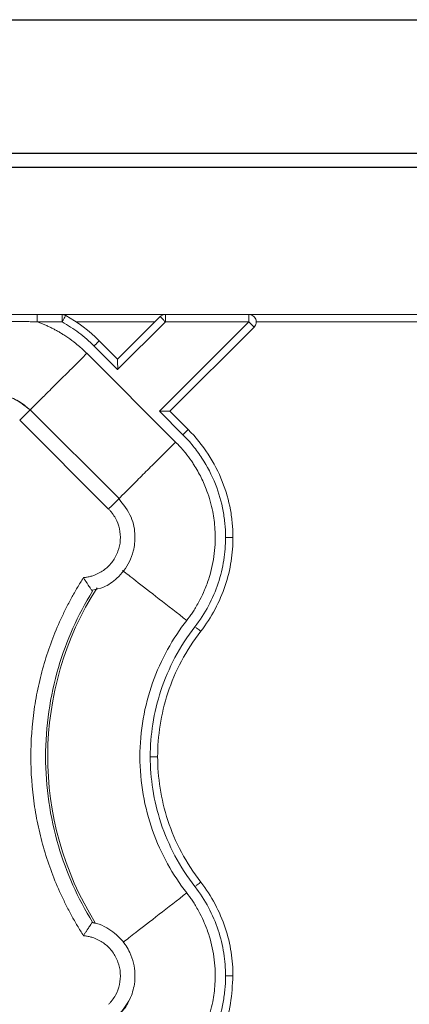
# Model space of a CAD drawing. Units: inches. Extents: x 481 to 3484, y 546 to 1781.
# Drawn here: x 3431 to 3432, y 1764 to 1767 of the extents above; entities that cross this region are included whole.
import ezdxf

# ---------------------------------------------------------------- set-up
doc = ezdxf.new("R2010")
doc.units = ezdxf.units.IN
doc.header["$MEASUREMENT"] = 0

msp = doc.modelspace()

# ---------------------------------------------------------------- linework, layer by layer
for p, q in [((3423.5885, 1766.9575), (3447.5885, 1766.9575)), ((3423.5885, 1766.5053), (3446.5885, 1766.5053)), ((3423.5885, 1766.4575), (3446.5885, 1766.4575))]:
    msp.add_line(p, q)
at = {"color": 7, "linetype": 'Continuous', "lineweight": 15}
for p, q in [((3431.0719, 1765.9575), (3430.9879, 1765.9575)), ((3431.0721, 1765.9575), (3431.422, 1765.9575)), ((3431.2603, 1765.8062), (3431.4044, 1765.9502)), ((3431.422, 1765.9575), (3435.1048, 1765.9575)), ((3430.9879, 1765.9325), (3431.0719, 1765.9325)), ((3431.12, 1765.9325), (3431.3867, 1765.9325)), ((3431.2603, 1765.7708), (3431.422, 1765.9325)), ((3431.7049, 1765.9325), (3431.4017, 1765.6294)), ((3431.422, 1765.9325), (3431.7049, 1765.9325)), ((3431.7225, 1765.9149), (3431.4371, 1765.6294)), ((3431.7299, 1765.9325), (3434.447, 1765.9325)), ((3431.1805, 1765.8506), (3431.2603, 1765.7708)), ((3431.1982, 1765.8683), (3431.2603, 1765.8062)), ((3431.4567, 1765.5248), (3431.1557, 1765.8259)), ((3431.2649, 1765.3329), (3430.9637, 1765.634)), ((3431.4017, 1765.6294), (3431.4816, 1765.5496)), ((3431.4371, 1765.6294), (3431.4992, 1765.5673)), ((3431.2295, 1765.2976), (3430.9284, 1765.5986)), ((3431.1742, 1763.8945), (3431.1742, 1763.8945)), ((3431.1752, 1763.8956), (3431.1825, 1763.8929))]:
    msp.add_line(p, q, dxfattribs=at)
at = {"color": 8, "linetype": 'Continuous', "lineweight": 15}
msp.add_arc((3432.0885, 1764.4575), 1.0651, 147.4705, 211.9171, dxfattribs=at)
at = {"color": 7, "linetype": 'Continuous', "lineweight": 15}
for points, knots in [([(3430.6758, 1765.9575), (3430.6873, 1765.9575), (3430.7134, 1765.9575), (3430.7654, 1765.9575), (3430.8318, 1765.9575), (3430.8984, 1765.9575), (3430.9504, 1765.9575), (3430.9764, 1765.9575), (3430.9879, 1765.9575)], [0, 0, 0, 0, 0.111328, 0.250276, 0.499991, 0.749716, 0.88957, 1, 1, 1, 1]), ([(3430.9879, 1765.9325), (3430.9879, 1765.9358), (3430.9879, 1765.9424), (3430.9879, 1765.9507), (3430.9879, 1765.9562), (3430.9879, 1765.9575), (3430.9879, 1765.9575)], [0, 0, 0, 0, 0.00951106, 0.01901987, 0.02852644, 0.03803076, 0.03803076, 0.03803076, 0.03803076]), ([(3431.0719, 1765.9325), (3431.072, 1765.9391), (3431.072, 1765.9456), (3431.0721, 1765.9548), (3431.0721, 1765.9575), (3431.0721, 1765.9575)], [0, 0, 0, 0, 0.5, 0.5, 1, 1, 1, 1]), ([(3431.0843, 1765.9544), (3431.0834, 1765.9549), (3431.0815, 1765.9558), (3431.0784, 1765.9568), (3431.0753, 1765.9574), (3431.0732, 1765.9575), (3431.0721, 1765.9575)], [0, 0, 0, 0, 0.00604648, 0.01209313, 0.01813994, 0.02418691, 0.02418691, 0.02418691, 0.02418691]), ([(3431.0721, 1765.9325), (3431.0725, 1765.9332), (3431.0733, 1765.9346), (3431.0749, 1765.9374), (3431.0775, 1765.9422), (3431.081, 1765.9483), (3431.0832, 1765.9524), (3431.084, 1765.9539), (3431.0843, 1765.9543), (3431.0843, 1765.9544), (3431.0843, 1765.9544)], [0, 0, 0, 0, 0.00128278, 0.00256435, 0.00511782, 0.01014997, 0.01514939, 0.01765587, 0.01890341, 0.02014344, 0.02014344, 0.02014344, 0.02014344]), ([(3431.422, 1765.9575), (3431.4204, 1765.9575), (3431.4171, 1765.9572), (3431.4124, 1765.9558), (3431.4081, 1765.9535), (3431.4055, 1765.9514), (3431.4044, 1765.9502)], [0, 0, 0, 0, 0.00692192, 0.01384396, 0.02076612, 0.02768839, 0.02768839, 0.02768839, 0.02768839]), ([(3431.4044, 1765.9502), (3431.4044, 1765.9502), (3431.4044, 1765.9502), (3431.4048, 1765.9498), (3431.4059, 1765.9486), (3431.4092, 1765.9453), (3431.4142, 1765.9404), (3431.418, 1765.9366), (3431.4203, 1765.9343), (3431.4215, 1765.9331), (3431.422, 1765.9325)], [0, 0, 0, 0, 0.00127467, 0.002552, 0.00511052, 0.01022599, 0.01540757, 0.01805616, 0.01939581, 0.02074615, 0.02074615, 0.02074615, 0.02074615]), ([(3431.422, 1765.9575), (3431.422, 1765.9575), (3431.422, 1765.957), (3431.422, 1765.9546), (3431.422, 1765.9527), (3431.422, 1765.9478), (3431.422, 1765.9448), (3431.422, 1765.9387), (3431.422, 1765.9355), (3431.422, 1765.9325)], [0, 0, 0, 0, 0.25, 0.25, 0.5, 0.5, 0.75, 0.75, 1, 1, 1, 1]), ([(3431.7049, 1765.9325), (3431.7049, 1765.9355), (3431.7049, 1765.9387), (3431.7049, 1765.9448), (3431.7049, 1765.9478), (3431.7049, 1765.9527), (3431.7049, 1765.9546), (3431.7049, 1765.957), (3431.7049, 1765.9575), (3431.7049, 1765.9575)], [0, 0, 0, 0, 0.25, 0.25, 0.5, 0.5, 0.75, 0.75, 1, 1, 1, 1]), ([(3431.7225, 1765.9149), (3431.7243, 1765.9166), (3431.7272, 1765.9206), (3431.7306, 1765.9299), (3431.7294, 1765.9427), (3431.7211, 1765.9526), (3431.7122, 1765.9568), (3431.7073, 1765.9575), (3431.7049, 1765.9575)], [0, 0, 0, 0, 0.00632869, 0.01265692, 0.02520425, 0.03774977, 0.0440757, 0.05040118, 0.05040118, 0.05040118, 0.05040118]), ([(3430.6758, 1765.9325), (3430.6822, 1765.9327), (3430.6952, 1765.933), (3430.7211, 1765.9336), (3430.7667, 1765.9344), (3430.8319, 1765.9347), (3430.897, 1765.9344), (3430.9426, 1765.9336), (3430.9685, 1765.933), (3430.9815, 1765.9327), (3430.9879, 1765.9325)], [0, 0, 0, 0, 0.0194392, 0.0389222, 0.0779638, 0.1561013, 0.2342354, 0.2732749, 0.2927575, 0.3121966, 0.3121966, 0.3121966, 0.3121966]), ([(3430.9879, 1765.9325), (3430.9919, 1765.9311), (3430.9997, 1765.9282), (3431.0112, 1765.9234), (3431.0227, 1765.9184), (3431.034, 1765.913), (3431.0452, 1765.9073), (3431.0562, 1765.9013), (3431.067, 1765.895), (3431.0787, 1765.8878), (3431.0961, 1765.8763), (3431.1152, 1765.8621), (3431.1336, 1765.8467), (3431.1459, 1765.8355), (3431.1528, 1765.8287), (3431.1557, 1765.8259)], [0, 0, 0, 0, 0.062458, 0.12494, 0.187441, 0.249957, 0.31248, 0.375003, 0.437517, 0.500014, 0.580977, 0.749994, 0.855979, 0.93928, 1, 1, 1, 1]), ([(3431.0721, 1765.9325), (3431.0819, 1765.927), (3431.1012, 1765.9153), (3431.129, 1765.8958), (3431.1556, 1765.8743), (3431.1724, 1765.8587), (3431.1805, 1765.8506)], [0, 0, 0, 0, 0.0347158, 0.0697397, 0.105001, 0.1404358, 0.1404358, 0.1404358, 0.1404358]), ([(3431.7049, 1765.9325), (3431.7054, 1765.932), (3431.7066, 1765.9308), (3431.7089, 1765.9285), (3431.713, 1765.9244), (3431.7181, 1765.9193), (3431.7211, 1765.9163), (3431.7222, 1765.9153), (3431.7224, 1765.915), (3431.7225, 1765.9149), (3431.7225, 1765.9149), (3431.7225, 1765.9149)], [0, 0, 0, 0, 0.00136057, 0.00274392, 0.00558748, 0.01169171, 0.01879065, 0.02283937, 0.02495445, 0.02602384, 0.02709594, 0.02709594, 0.02709594, 0.02709594]), ([(3431.1805, 1765.8506), (3431.1828, 1765.8529), (3431.1874, 1765.8576), (3431.1933, 1765.8635), (3431.1973, 1765.8674), (3431.1982, 1765.8683), (3431.1982, 1765.8683)], [0, 0, 0, 0, 0.00976937, 0.01953871, 0.02930804, 0.03907735, 0.03907735, 0.03907735, 0.03907735]), ([(3431.2603, 1765.8062), (3431.2603, 1765.8061), (3431.2603, 1765.8061), (3431.2603, 1765.8056), (3431.2603, 1765.8049), (3431.2603, 1765.8038), (3431.2603, 1765.8019), (3431.2603, 1765.7986), (3431.2603, 1765.7921), (3431.2603, 1765.7857), (3431.2604, 1765.7799), (3431.2604, 1765.7773), (3431.2604, 1765.7749), (3431.2605, 1765.7737), (3431.2604, 1765.7727), (3431.2606, 1765.7721), (3431.2611, 1765.7714), (3431.2606, 1765.7712), (3431.2604, 1765.771), (3431.2603, 1765.7709), (3431.2603, 1765.7708)], [0, 0, 0, 0, 0.047156, 0.095598, 0.145508, 0.197027, 0.250266, 0.366392, 0.500246, 0.749783, 0.787789, 0.874971, 0.912169, 0.937592, 0.953132, 0.969487, 0.983655, 0.992107, 0.996688, 1, 1, 1, 1]), ([(3430.9634, 1765.6336), (3430.9461, 1765.6476), (3430.9149, 1765.673), (3430.8527, 1765.6902), (3430.7976, 1765.6877), (3430.7472, 1765.6697), (3430.7038, 1765.6413), (3430.6719, 1765.6006), (3430.6552, 1765.5652), (3430.6523, 1765.5481), (3430.6515, 1765.5434)], [0, 0, 0, 0, 0.167086, 0.302449, 0.480463, 0.57668, 0.706296, 0.869081, 0.963285, 1, 1, 1, 1]), ([(3430.6642, 1765.5808), (3430.6654, 1765.5841), (3430.6721, 1765.6029), (3430.6959, 1765.6317), (3430.7341, 1765.6634), (3430.7801, 1765.6833), (3430.8295, 1765.6906), (3430.879, 1765.6844), (3430.9258, 1765.6661), (3430.951, 1765.6445), (3430.9636, 1765.6338)], [0, 0, 0, 0, 0.029098, 0.1678, 0.306498, 0.445197, 0.583896, 0.722595, 0.861297, 1, 1, 1, 1]), ([(3430.9636, 1765.6338), (3430.9641, 1765.6343), (3430.9636, 1765.6338), (3430.9605, 1765.6307), (3430.958, 1765.6282), (3430.9514, 1765.6216), (3430.9473, 1765.6175), (3430.9383, 1765.6085), (3430.9334, 1765.6036), (3430.9284, 1765.5986)], [0, 0, 0, 0, 0.25, 0.25, 0.5, 0.5, 0.75, 0.75, 1, 1, 1, 1]), ([(3431.4371, 1765.6294), (3431.4371, 1765.6294), (3431.437, 1765.6294), (3431.4365, 1765.6294), (3431.4358, 1765.6294), (3431.4347, 1765.6294), (3431.4328, 1765.6294), (3431.4295, 1765.6294), (3431.423, 1765.6294), (3431.4163, 1765.6294), (3431.4105, 1765.6294), (3431.4079, 1765.6295), (3431.4058, 1765.6295), (3431.4046, 1765.6296), (3431.4036, 1765.6295), (3431.403, 1765.6297), (3431.4024, 1765.6301), (3431.4022, 1765.6299), (3431.4022, 1765.6298), (3431.4023, 1765.6299), (3431.4022, 1765.6299), (3431.4022, 1765.6299), (3431.4022, 1765.6299), (3431.4022, 1765.6299), (3431.4021, 1765.6298), (3431.4021, 1765.6296), (3431.402, 1765.6295), (3431.4019, 1765.6294), (3431.4018, 1765.6294), (3431.4017, 1765.6294)], [0, 0, 0, 0, 0.047617, 0.096072, 0.145679, 0.196752, 0.249625, 0.366449, 0.498948, 0.747818, 0.80514, 0.872683, 0.90956, 0.935138, 0.950637, 0.966948, 0.981078, 0.981526, 0.982875, 0.984166, 0.984224, 0.984339, 0.984573, 0.985544, 0.987638, 0.992108, 0.994282, 0.996311, 1, 1, 1, 1]), ([(3431.4816, 1765.5496), (3431.4836, 1765.5517), (3431.4859, 1765.5539), (3431.4902, 1765.5583), (3431.4923, 1765.5604), (3431.4958, 1765.5638), (3431.4971, 1765.5652), (3431.4989, 1765.5669), (3431.4992, 1765.5673), (3431.4992, 1765.5673)], [0, 0, 0, 0, 0.25, 0.25, 0.5, 0.5, 0.75, 0.75, 1, 1, 1, 1]), ([(3431.4816, 1765.5496), (3431.4937, 1765.5375), (3431.5165, 1765.512), (3431.5561, 1765.4575), (3431.5941, 1765.3843), (3431.6162, 1765.3068), (3431.6236, 1765.2534), (3431.6257, 1765.2233), (3431.6259, 1765.2084), (3431.626, 1765.2009)], [0, 0, 0, 0, 0.0529965, 0.1055333, 0.2081559, 0.3060236, 0.352635, 0.3755549, 0.3986643, 0.3986643, 0.3986643, 0.3986643]), ([(3431.4992, 1765.5673), (3431.5248, 1765.5417), (3431.5476, 1765.5135), (3431.5863, 1765.454), (3431.6024, 1765.4226), (3431.6274, 1765.359), (3431.6365, 1765.3267), (3431.6453, 1765.279), (3431.6474, 1765.2633), (3431.6496, 1765.2399), (3431.6501, 1765.2322), (3431.6508, 1765.2167), (3431.651, 1765.2089), (3431.651, 1765.2009)], [0, 0, 0, 0, 0.25, 0.25, 0.5, 0.5, 0.75, 0.75, 0.875, 0.875, 0.9375, 0.9375, 1, 1, 1, 1]), ([(3431.4944, 1764.9197), (3431.4969, 1764.923), (3431.5022, 1764.93), (3431.5106, 1764.9417), (3431.5197, 1764.9555), (3431.5295, 1764.9716), (3431.5419, 1764.9941), (3431.5566, 1765.0254), (3431.5755, 1765.0773), (3431.5902, 1765.1464), (3431.5923, 1765.222), (3431.5831, 1765.2933), (3431.5667, 1765.352), (3431.5441, 1765.4046), (3431.5252, 1765.4382), (3431.5068, 1765.4658), (3431.4927, 1765.4847), (3431.4774, 1765.5029), (3431.4663, 1765.5151), (3431.4596, 1765.5219), (3431.4567, 1765.5248)], [0, 0, 0, 0, 0.018437, 0.040165, 0.065183, 0.093489, 0.125075, 0.181609, 0.250115, 0.375063, 0.499945, 0.590712, 0.699895, 0.774892, 0.849917, 0.874103, 0.924955, 0.956654, 0.981659, 1, 1, 1, 1]), ([(3431.1737, 1765.0223), (3431.1871, 1765.0251), (3431.2181, 1765.0315), (3431.2639, 1765.0646), (3431.2976, 1765.1084), (3431.3161, 1765.1591), (3431.3217, 1765.2107), (3431.3094, 1765.2763), (3431.2792, 1765.3139), (3431.2627, 1765.3344)], [0, 0, 0, 0, 0.102162, 0.237551, 0.415603, 0.511847, 0.64152, 0.804384, 1, 1, 1, 1]), ([(3431.1446, 1765.0648), (3431.1467, 1765.065), (3431.151, 1765.0654), (3431.1574, 1765.0665), (3431.1637, 1765.0678), (3431.1699, 1765.0694), (3431.1761, 1765.0713), (3431.1862, 1765.0749), (3431.2, 1765.0814), (3431.2162, 1765.092), (3431.2308, 1765.1049), (3431.2475, 1765.1247), (3431.2631, 1765.1535), (3431.271, 1765.1918), (3431.2682, 1765.2309), (3431.2565, 1765.2615), (3431.2442, 1765.2806), (3431.2362, 1765.2906), (3431.2317, 1765.2953), (3431.2295, 1765.2976)], [0, 0, 0, 0, 0.020876, 0.041663, 0.062407, 0.083155, 0.103955, 0.124853, 0.187718, 0.250257, 0.312613, 0.375552, 0.500385, 0.625173, 0.750119, 0.875266, 0.937772, 0.968931, 1, 1, 1, 1]), ([(3431.626, 1765.2009), (3431.6259, 1765.1753), (3431.6218, 1765.1228), (3431.6029, 1765.0445), (3431.57, 1764.9679), (3431.5394, 1764.9206), (3431.5221, 1764.8982)], [0, 0, 0, 0, 0.0792394, 0.1621789, 0.248004, 0.3355596, 0.3355596, 0.3355596, 0.3355596]), ([(3431.651, 1765.2009), (3431.651, 1765.1747), (3431.649, 1765.1477), (3431.6404, 1765.0931), (3431.6338, 1765.0655), (3431.6157, 1765.0109), (3431.6042, 1764.9839), (3431.5765, 1764.9317), (3431.5602, 1764.9065), (3431.5418, 1764.8828)], [0, 0, 0, 0, 0.25, 0.25, 0.5, 0.5, 0.75, 0.75, 1, 1, 1, 1]), ([(3431.651, 1765.2009), (3431.651, 1765.2009), (3431.6497, 1765.2009), (3431.6441, 1765.2009), (3431.6358, 1765.2009), (3431.6292, 1765.2009), (3431.626, 1765.2009)], [0, 0, 0, 0, 0.00975773, 0.01951548, 0.02927324, 0.03903103, 0.03903103, 0.03903103, 0.03903103]), ([(3431.1446, 1763.8503), (3431.141, 1763.8559), (3431.1339, 1763.8671), (3431.1235, 1763.8843), (3431.1135, 1763.9015), (3431.1037, 1763.919), (3431.0943, 1763.9367), (3431.0851, 1763.9545), (3431.0763, 1763.9726), (3431.0593, 1764.0089), (3431.0361, 1764.0646), (3431.0107, 1764.1408), (3430.9909, 1764.2186), (3430.9719, 1764.3238), (3430.9623, 1764.4575), (3430.9719, 1764.5913), (3430.9909, 1764.6965), (3431.0107, 1764.7743), (3431.0361, 1764.8505), (3431.0618, 1764.9123), (3431.0849, 1764.9606), (3431.1036, 1764.9961), (3431.1233, 1765.0309), (3431.1375, 1765.0535), (3431.1446, 1765.0648)], [0, 0, 0, 0, 0.015587, 0.031172, 0.046759, 0.062353, 0.07796, 0.093584, 0.109231, 0.124905, 0.187551, 0.250051, 0.312513, 0.375107, 0.500002, 0.624898, 0.687475, 0.749953, 0.812437, 0.875099, 0.906413, 0.937641, 0.968823, 1, 1, 1, 1]), ([(3431.1446, 1765.0648), (3431.1454, 1765.0635), (3431.147, 1765.0609), (3431.1492, 1765.0573), (3431.1514, 1765.0539), (3431.1533, 1765.0508), (3431.1565, 1765.046), (3431.1605, 1765.0399), (3431.1649, 1765.0333), (3431.1685, 1765.0281), (3431.1713, 1765.0242), (3431.1733, 1765.0213), (3431.1746, 1765.0195), (3431.1748, 1765.0192), (3431.1749, 1765.0191)], [0, 0, 0, 0, 0.0567769, 0.1101393, 0.1600256, 0.2063912, 0.249211, 0.3817426, 0.5001689, 0.606557, 0.7094129, 0.8091484, 0.9060208, 1, 1, 1, 1]), ([(3431.1746, 1763.8964), (3431.1253, 1763.9769), (3431.0443, 1764.1587), (3431.0015, 1764.4575), (3431.0443, 1764.7564), (3431.1253, 1764.9382), (3431.1746, 1765.0186)], [0.022997, 0.022997, 0.022997, 0.022997, 0.311195, 0.622391, 0.933586, 1.221785, 1.221785, 1.221785, 1.221785]), ([(3431.4944, 1763.9954), (3431.4707, 1764.0258), (3431.4488, 1764.0588), (3431.4098, 1764.1295), (3431.3928, 1764.1672), (3431.3649, 1764.2461), (3431.354, 1764.2872), (3431.3395, 1764.3714), (3431.3358, 1764.4145), (3431.3358, 1764.5006), (3431.3395, 1764.5436), (3431.354, 1764.6279), (3431.3649, 1764.669), (3431.3928, 1764.7479), (3431.4098, 1764.7856), (3431.4488, 1764.8563), (3431.4707, 1764.8893), (3431.4944, 1764.9197)], [0, 0, 0, 0, 0.125, 0.125, 0.25, 0.25, 0.375, 0.375, 0.5, 0.5, 0.625, 0.625, 0.75, 0.75, 0.875, 0.875, 1, 1, 1, 1]), ([(3431.5221, 1764.8982), (3431.4966, 1764.8654), (3431.4518, 1764.7961), (3431.4041, 1764.6843), (3431.3768, 1764.5706), (3431.3709, 1764.4945), (3431.3708, 1764.4575)], [0, 0, 0, 0, 0.1220324, 0.2409948, 0.3553137, 0.4639702, 0.4639702, 0.4639702, 0.4639702]), ([(3431.5418, 1764.8828), (3431.5169, 1764.8509), (3431.495, 1764.8169), (3431.4578, 1764.7467), (3431.4425, 1764.7104), (3431.4185, 1764.6374), (3431.4098, 1764.6006), (3431.3985, 1764.528), (3431.3958, 1764.4922), (3431.3958, 1764.4575)], [0, 0, 0, 0, 0.25, 0.25, 0.5, 0.5, 0.75, 0.75, 1, 1, 1, 1]), ([(3431.5418, 1764.8828), (3431.5418, 1764.8828), (3431.5408, 1764.8836), (3431.5364, 1764.8871), (3431.5298, 1764.8922), (3431.5246, 1764.8962), (3431.5221, 1764.8982)], [0, 0, 0, 0, 0.00974992, 0.01949986, 0.02924982, 0.0389998, 0.0389998, 0.0389998, 0.0389998]), ([(3431.3708, 1764.4575), (3431.3709, 1764.4205), (3431.3768, 1764.3445), (3431.4041, 1764.2308), (3431.4518, 1764.119), (3431.4966, 1764.0497), (3431.5221, 1764.0169)], [0, 0, 0, 0, 0.1086566, 0.2229754, 0.3419378, 0.4639702, 0.4639702, 0.4639702, 0.4639702]), ([(3431.3958, 1764.4575), (3431.3958, 1764.4575), (3431.3945, 1764.4575), (3431.389, 1764.4575), (3431.3807, 1764.4575), (3431.3741, 1764.4575), (3431.3708, 1764.4575)], [0, 0, 0, 0, 0.00974992, 0.01949986, 0.02924982, 0.0389998, 0.0389998, 0.0389998, 0.0389998]), ([(3431.3958, 1764.4575), (3431.3958, 1764.4229), (3431.3985, 1764.3871), (3431.4098, 1764.3145), (3431.4185, 1764.2777), (3431.4425, 1764.2046), (3431.4578, 1764.1684), (3431.495, 1764.0982), (3431.5169, 1764.0642), (3431.5418, 1764.0322)], [0, 0, 0, 0, 0.25, 0.25, 0.5, 0.5, 0.75, 0.75, 1, 1, 1, 1]), ([(3431.5418, 1764.0322), (3431.5418, 1764.0322), (3431.5408, 1764.0314), (3431.5364, 1764.028), (3431.5298, 1764.0229), (3431.5246, 1764.0189), (3431.5221, 1764.0169)], [0, 0, 0, 0, 0.00975773, 0.01951548, 0.02927324, 0.03903103, 0.03903103, 0.03903103, 0.03903103]), ([(3431.5221, 1764.0169), (3431.5394, 1763.9945), (3431.57, 1763.9472), (3431.6029, 1763.8706), (3431.6218, 1763.7923), (3431.6259, 1763.7398), (3431.626, 1763.7141)], [0, 0, 0, 0, 0.0875556, 0.1733807, 0.2563202, 0.3355596, 0.3355596, 0.3355596, 0.3355596]), ([(3431.5418, 1764.0322), (3431.5602, 1764.0086), (3431.5765, 1763.9834), (3431.6042, 1763.9312), (3431.6157, 1763.9042), (3431.6338, 1763.8495), (3431.6404, 1763.8219), (3431.649, 1763.7674), (3431.651, 1763.7404), (3431.651, 1763.7141)], [0, 0, 0, 0, 0.25, 0.25, 0.5, 0.5, 0.75, 0.75, 1, 1, 1, 1]), ([(3431.4944, 1763.9954), (3431.4969, 1763.9921), (3431.5022, 1763.9851), (3431.5106, 1763.9734), (3431.5197, 1763.9596), (3431.5295, 1763.9435), (3431.5419, 1763.921), (3431.5566, 1763.8897), (3431.5755, 1763.8378), (3431.5902, 1763.7687), (3431.5923, 1763.6931), (3431.5831, 1763.6218), (3431.5667, 1763.5631), (3431.5441, 1763.5105), (3431.5252, 1763.4769), (3431.5068, 1763.4493), (3431.4927, 1763.4304), (3431.4774, 1763.4122), (3431.4663, 1763.4), (3431.4596, 1763.3932), (3431.4567, 1763.3903)], [0, 0, 0, 0, 0.018437, 0.040165, 0.065183, 0.093489, 0.125075, 0.181609, 0.250115, 0.375063, 0.499945, 0.590713, 0.699895, 0.774892, 0.849917, 0.874103, 0.924955, 0.956654, 0.981659, 1, 1, 1, 1]), ([(3431.1446, 1763.8503), (3431.1454, 1763.8517), (3431.1471, 1763.8544), (3431.1496, 1763.8584), (3431.152, 1763.8623), (3431.1544, 1763.8661), (3431.1568, 1763.8696), (3431.159, 1763.873), (3431.1611, 1763.8762), (3431.1631, 1763.8792), (3431.1659, 1763.8832), (3431.1691, 1763.888), (3431.1719, 1763.892), (3431.1737, 1763.8944), (3431.1747, 1763.8957), (3431.1748, 1763.8959), (3431.1749, 1763.896)], [0, 0, 0, 0, 0.059037, 0.117425, 0.175051, 0.231802, 0.287582, 0.34233, 0.396039, 0.448706, 0.500333, 0.625539, 0.752641, 0.837598, 0.920046, 1, 1, 1, 1]), ([(3431.2627, 1763.5807), (3431.277, 1763.5979), (3431.303, 1763.629), (3431.321, 1763.6915), (3431.3189, 1763.7469), (3431.3012, 1763.7977), (3431.2729, 1763.8416), (3431.232, 1763.8738), (3431.1963, 1763.8907), (3431.1791, 1763.8937), (3431.1742, 1763.8945)], [0, 0, 0, 0, 0.16701, 0.302288, 0.480206, 0.576366, 0.705915, 0.868622, 0.962788, 1, 1, 1, 1]), ([(3431.1749, 1763.896), (3431.1749, 1763.896), (3431.175, 1763.8959), (3431.1752, 1763.8957), (3431.1752, 1763.8956)], [0, 0, 0, 0, 0.501519, 1, 1, 1, 1]), ([(3431.2295, 1763.6175), (3431.2317, 1763.6198), (3431.2362, 1763.6245), (3431.2442, 1763.6345), (3431.2565, 1763.6535), (3431.2682, 1763.6842), (3431.271, 1763.7233), (3431.2631, 1763.7616), (3431.2475, 1763.7904), (3431.2308, 1763.8102), (3431.2162, 1763.823), (3431.2, 1763.8337), (3431.1843, 1763.8411), (3431.17, 1763.8459), (3431.1574, 1763.8488), (3431.1489, 1763.8498), (3431.1446, 1763.8503)], [0, 0, 0, 0, 0.03107, 0.06223, 0.124738, 0.24989, 0.37484, 0.499632, 0.624469, 0.687341, 0.749768, 0.812241, 0.875177, 0.916834, 0.958316, 1, 1, 1, 1]), ([(3431.626, 1763.7141), (3431.6259, 1763.7067), (3431.6257, 1763.6918), (3431.6236, 1763.6617), (3431.6162, 1763.6083), (3431.5941, 1763.5308), (3431.5561, 1763.4576), (3431.5165, 1763.4031), (3431.4937, 1763.3776), (3431.4816, 1763.3655)], [0, 0, 0, 0, 0.0231094, 0.0460293, 0.0926407, 0.1905084, 0.293131, 0.3456678, 0.3986643, 0.3986643, 0.3986643, 0.3986643]), ([(3431.651, 1763.7141), (3431.651, 1763.7141), (3431.6497, 1763.7141), (3431.6441, 1763.7141), (3431.6358, 1763.7141), (3431.6292, 1763.7141), (3431.626, 1763.7141)], [0, 0, 0, 0, 0.00976006, 0.01952013, 0.02928021, 0.03904029, 0.03904029, 0.03904029, 0.03904029]), ([(3431.2985, 1763.6309), (3431.2973, 1763.6278), (3431.2902, 1763.6092), (3431.2763, 1763.5945), (3431.2647, 1763.5824)], [0, 0, 0, 0, 0.169313, 1, 1, 1, 1])]:
    msp.add_open_spline(points, degree=3, knots=knots, dxfattribs=at)
for points in [[(3431.0843, 1765.9544), (3431.1253, 1765.9315), (3431.1641, 1765.9024), (3431.1982, 1765.8683)], [(3431.2295, 1765.2976), (3431.2344, 1765.3025), (3431.2444, 1765.3124), (3431.2566, 1765.3246), (3431.2642, 1765.3322), (3431.2652, 1765.3333), (3431.2647, 1765.3327)]]:
    msp.add_open_spline(points, degree=3, dxfattribs=at)
at = {"color": 8, "linetype": 'Continuous', "lineweight": 15}
for points, knots in [([(3431.1557, 1765.8259), (3431.1404, 1765.8106), (3431.1095, 1765.7797), (3431.0651, 1765.7353), (3431.0244, 1765.6946), (3430.9908, 1765.661), (3430.9704, 1765.6406), (3430.964, 1765.6342), (3430.9638, 1765.634)], [0, 0, 0, 0, 0.196778, 0.397958, 0.599138, 0.795915, 0.992693, 1, 1, 1, 1]), ([(3431.4567, 1765.5248), (3431.4413, 1765.5094), (3431.4105, 1765.4785), (3431.3662, 1765.4343), (3431.3257, 1765.3937), (3431.2919, 1765.3599), (3431.2714, 1765.3394), (3431.265, 1765.3331), (3431.2649, 1765.3329)], [0, 0, 0, 0, 0.19865, 0.398178, 0.597394, 0.796384, 0.995374, 1, 1, 1, 1]), ([(3431.2771, 1765.0887), (3431.2904, 1765.0784), (3431.3199, 1765.0555), (3431.3992, 1764.9938), (3431.4626, 1764.9444), (3431.4944, 1764.9197)], [0, 0, 0, 0, 0.292354, 0.646258, 1, 1, 1, 1]), ([(3431.4944, 1763.9954), (3431.4627, 1763.9707), (3431.3992, 1763.9213), (3431.3206, 1763.8602), (3431.2916, 1763.8376), (3431.2787, 1763.8276)], [0, 0, 0, 0, 0.357507, 0.715176, 1, 1, 1, 1]), ([(3431.651, 1763.7141), (3431.6492, 1763.6827), (3431.6456, 1763.618), (3431.6205, 1763.528), (3431.5906, 1763.475), (3431.5771, 1763.451)], [0, 0, 0, 0, 0.3411344, 0.7017611, 1, 1, 1, 1])]:
    msp.add_open_spline(points, degree=3, knots=knots, dxfattribs=at)

doc.saveas('drawing.dxf')
